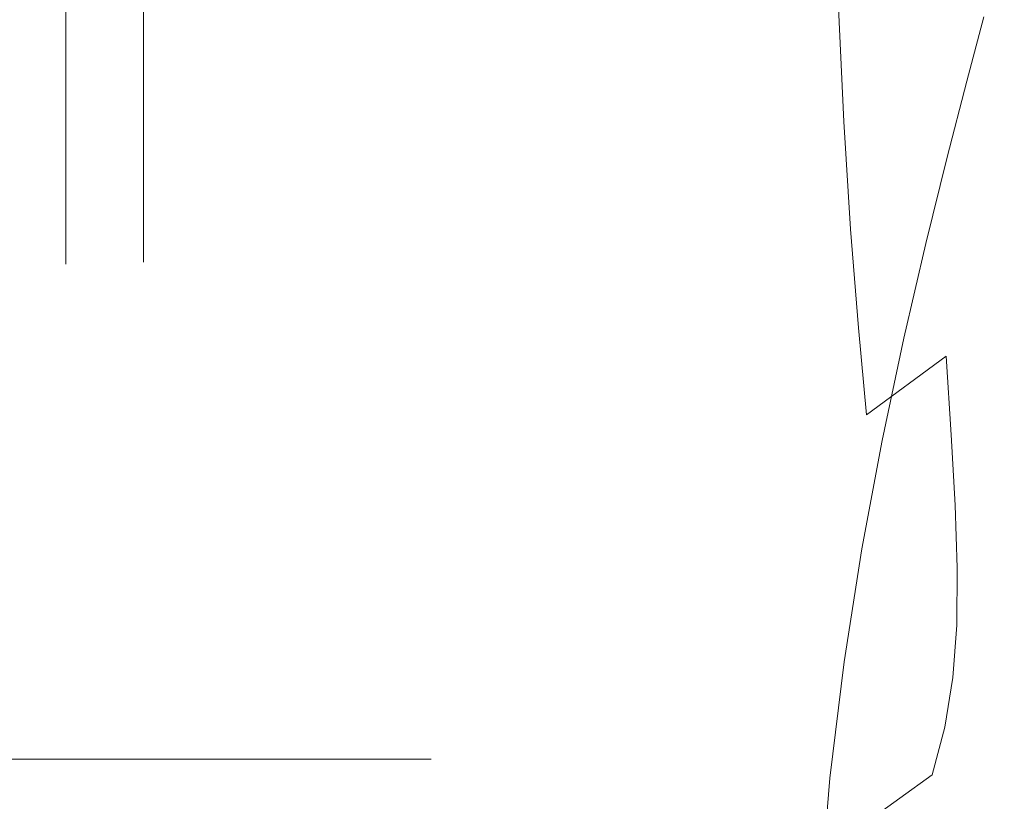
# Model space of a CAD drawing. Extents: x -126 to 78, y -127 to 0.
# Drawn here: x 17 to 29, y -71 to -61 of the extents above; entities that cross this region are included whole.
import ezdxf

# ---------------------------------------------------------------- set-up
doc = ezdxf.new("R2010")
doc.units = 0
doc.header["$LTSCALE"] = 500
doc.header["$MEASUREMENT"] = 0
doc.layers.add('FERRO_CHROM', color=7, linetype='Continuous')

msp = doc.modelspace()

# ---------------------------------------------------------------- linework, layer by layer
at = {"layer": 'FERRO_CHROM', "lineweight": 0}
for points, invisible_edges in [([(15.701, -3.222, 291.434), (15.701, -70.019, 291.434), (18.462, -70.019, 288.069), (18.462, -3.222, 288.069)], 7), ([(18.462, -3.222, 263.397), (18.462, -70.019, 263.397), (15.701, -70.019, 260.032), (15.701, -3.222, 260.032)], 3), ([(15.701, -3.222, -289.083), (18.462, -3.222, -285.719), (18.462, -70.019, -285.719), (15.701, -70.019, -289.083)], 14), ([(18.462, -3.222, -261.046), (15.701, -3.222, -257.681), (15.701, -70.019, -257.681), (18.462, -70.019, -261.046)], 12), ([(18.462, -3.222, 288.069), (18.462, -70.019, 288.069), (20.514, -70.019, 284.23), (20.514, -3.222, 284.23)], 7), ([(20.514, -3.222, 267.235), (20.514, -70.019, 267.235), (18.462, -70.019, 263.397), (18.462, -3.222, 263.397)], 7), ([(18.462, -3.222, -285.719), (20.514, -3.222, -281.88), (20.514, -70.019, -281.88), (18.462, -70.019, -285.719)], 14), ([(20.514, -3.222, -264.885), (18.462, -3.222, -261.046), (18.462, -70.019, -261.046), (20.514, -70.019, -264.885)], 14), ([(20.514, -3.222, 284.23), (20.514, -70.019, 284.23), (21.778, -70.019, 280.065), (21.778, -3.222, 280.065)], 7), ([(21.778, -3.222, 271.401), (21.778, -70.019, 271.401), (20.514, -70.019, 267.235), (20.514, -3.222, 267.235)], 7), ([(20.514, -3.222, -281.88), (21.778, -3.222, -277.714), (21.778, -70.019, -277.714), (20.514, -70.019, -281.88)], 14), ([(21.778, -3.222, -269.051), (20.514, -3.222, -264.885), (20.514, -70.019, -264.885), (21.778, -70.019, -269.051)], 14), ([(21.778, -3.222, 280.065), (21.778, -70.019, 280.065), (22.205, -70.019, 275.733), (22.205, -3.222, 275.733)], 7), ([(22.205, -3.222, 275.733), (22.205, -70.019, 275.733), (21.778, -70.019, 271.401), (21.778, -3.222, 271.401)], 7), ([(21.778, -3.222, -277.714), (22.205, -3.222, -273.383), (22.205, -70.019, -273.383), (21.778, -70.019, -277.714)], 14), ([(22.205, -3.222, -273.383), (21.778, -3.222, -269.051), (21.778, -70.019, -269.051), (22.205, -70.019, -273.383)], 14), ([(17.367, -62.941, 45.841), (17.367, -33.762, 33.754), (17.367, -42.308, 54.387), (17.367, -62.941, 45.841)], 15), ([(17.367, -33.762, 33.754), (17.367, -62.941, 45.841), (17.367, -54.395, 25.208), (17.367, -33.762, 33.754)], 15), ([(17.367, -62.312, 34.922), (17.367, -34.392, 44.673), (17.367, -43.476, 25.838), (17.367, -62.312, 34.922)], 15), ([(17.367, -34.392, 44.673), (17.367, -62.312, 34.922), (17.367, -53.228, 53.758), (17.367, -34.392, 44.673)], 15), ([(17.367, -62.941, 45.841), (17.367, -42.308, 54.387), (17.367, -54.395, 54.387), (17.367, -62.941, 45.841)], 15), ([(17.367, -62.312, 34.922), (17.367, -43.476, 25.838), (17.367, -54.775, 26.479), (17.367, -62.312, 34.922)], 15), ([(17.367, -53.228, 53.758), (17.367, -61.671, 46.221), (17.367, -58.199, 50.829), (17.367, -53.228, 53.758)], 15), ([(17.367, -53.228, 53.758), (17.367, -62.312, 34.922), (17.367, -61.671, 46.221), (17.367, -53.228, 53.758)], 15), ([(17.367, -62.941, 45.841), (17.367, -54.395, 54.387), (17.367, -59.518, 50.964), (17.367, -62.941, 45.841)], 15), ([(17.367, -54.395, 25.208), (17.367, -62.941, 33.754), (17.367, -59.518, 28.631), (17.367, -54.395, 25.208)], 15), ([(17.367, -54.395, 25.208), (17.367, -62.941, 45.841), (17.367, -62.941, 33.754), (17.367, -54.395, 25.208)], 15), ([(17.367, -62.312, 34.922), (17.367, -54.775, 26.479), (17.367, -59.383, 29.951), (17.367, -62.312, 34.922)], 15), ([(17.367, -58.199, 50.829), (17.367, -61.671, 46.221), (17.367, -60.162, 48.696), (17.367, -58.199, 50.829)], 15), ([(24.122, -60.266, 123.622), (24.212, -58.814, 116.456), (23.728, -59.829, 115.933), (23.636, -61.281, 123.067)], 15), ([(26.289, -60.248, 140.004), (26.273, -58.73, 132.852), (25.42, -59.713, 132.149), (25.441, -61.22, 139.267)], 15), ([(23.344, -59.928, 101.352), (23.09, -61.27, 107.896), (23.253, -60.348, 108.204), (23.504, -59.02, 101.644)], 15), ([(24.002, -59.211, 88.998), (24.137, -60.072, 88.804), (23.781, -61.307, 94.527), (23.643, -60.425, 94.728)], 15), ([(24.697, -60.727, 131.46), (24.724, -59.237, 124.237), (24.122, -60.266, 123.622), (24.096, -61.75, 130.812)], 15), ([(26.289, -60.248, 140.004), (26.343, -61.747, 146.85), (27.317, -60.842, 147.607), (27.274, -59.328, 140.731)], 11), ([(28.437, -60.01, 148.324), (28.489, -61.491, 154.75), (29.748, -60.768, 155.422), (29.71, -59.272, 148.974)], 15), ([(18.367, -60.133, 29.282), (18.367, -61.958, 31.782), (17.367, -61.092, 32.292), (17.367, -59.383, 29.951)], 14), ([(17.367, -62.312, 34.922), (17.367, -59.383, 29.951), (17.367, -61.092, 32.292), (17.367, -62.312, 34.922)], 15), ([(23.082, -61.756, 115.108), (23.352, -60.806, 115.487), (23.52, -59.406, 108.563), (23.253, -60.348, 108.204)], 15), ([(26.302, -61.327, 78.016), (25.815, -60.435, 78.2), (26.165, -59.423, 73.933), (26.638, -60.289, 73.754)], 15), ([(27.215, -61.148, 73.577), (26.638, -60.289, 73.754), (26.948, -59.377, 70.037), (27.509, -60.212, 69.864)], 15), ([(28.18, -61.022, 69.697), (27.509, -60.212, 69.864), (27.762, -59.419, 66.728), (28.418, -60.21, 66.565)], 15), ([(-17.367, -59.518, 28.631), (17.367, -59.518, 28.631), (17.367, -61.482, 31.024), (-17.367, -61.482, 31.024)], 5), ([(-17.367, -61.482, 48.571), (17.367, -61.482, 48.571), (17.367, -59.518, 50.964), (-17.367, -59.518, 50.964)], 1), ([(17.367, -62.941, 45.841), (17.367, -59.518, 50.964), (17.367, -61.482, 48.571), (17.367, -62.941, 45.841)], 15), ([(17.367, -59.518, 28.631), (17.367, -62.941, 33.754), (17.367, -61.482, 31.024), (17.367, -59.518, 28.631)], 15), ([(23.602, -59.548, 94.945), (23.643, -60.425, 94.728), (23.327, -61.72, 100.871), (23.285, -60.826, 101.098)], 15), ([(25.454, -61.558, 82.98), (25.052, -60.652, 83.167), (25.424, -59.555, 78.382), (25.815, -60.435, 78.2)], 15), ([(25.441, -61.22, 139.267), (25.42, -59.713, 132.149), (24.697, -60.727, 131.46), (24.723, -62.222, 138.546)], 15), ([(23.257, -62.26, 122.596), (23.636, -61.281, 123.067), (23.728, -59.829, 115.933), (23.352, -60.806, 115.487)], 15), ([(24.74, -59.778, 83.348), (25.052, -60.652, 83.167), (24.686, -61.846, 88.432), (24.365, -60.948, 88.618)], 15), ([(23.285, -60.826, 101.098), (23.031, -62.181, 107.63), (23.09, -61.27, 107.896), (23.344, -59.928, 101.352)], 15), ([(24.137, -60.072, 88.804), (24.365, -60.948, 88.618), (24.015, -62.205, 94.336), (23.781, -61.307, 94.527)], 15), ([(27.317, -60.842, 147.607), (27.385, -62.307, 154.01), (28.489, -61.491, 154.75), (28.437, -60.01, 148.324)], 15), ([(18.367, -62.576, 46.658), (18.367, -60.964, 49.301), (17.367, -60.162, 48.696), (17.367, -61.671, 46.221)], 14), ([(18.367, -60.133, 29.282), (29.182, -60.133, 29.282), (29.182, -61.958, 31.782), (18.367, -61.958, 31.782)], 14), ([(27.905, -61.979, 73.405), (27.215, -61.148, 73.577), (27.509, -60.212, 69.864), (28.18, -61.022, 69.697)], 15), ([(28.18, -61.022, 69.697), (28.418, -60.21, 66.565), (29.19, -60.957, 66.41), (28.971, -61.787, 69.539)], 11), ([(29.182, -60.133, 29.282), (47.573, -60.133, 29.282), (47.573, -61.958, 31.782), (29.182, -61.958, 31.782)], 14), ([(22.917, -62.686, 114.785), (23.082, -61.756, 115.108), (23.253, -60.348, 108.204), (23.09, -61.27, 107.896)], 15), ([(24.096, -61.75, 130.812), (24.122, -60.266, 123.622), (23.636, -61.281, 123.067), (23.61, -62.76, 130.228)], 15), ([(26.289, -60.248, 140.004), (25.441, -61.22, 139.267), (25.506, -62.703, 146.084), (26.343, -61.747, 146.85)], 15), ([(26.895, -62.21, 77.833), (26.302, -61.327, 78.016), (26.638, -60.289, 73.754), (27.215, -61.148, 73.577)], 15), ([(29.36, -60.293, 63.888), (30.241, -60.967, 63.749), (30.088, -61.644, 66.268), (29.19, -60.957, 66.41)], 15), ([(23.643, -60.425, 94.728), (23.781, -61.307, 94.527), (23.468, -62.622, 100.664), (23.327, -61.72, 100.871)], 15), ([(25.955, -62.475, 82.79), (25.454, -61.558, 82.98), (25.815, -60.435, 78.2), (26.302, -61.327, 78.016)], 15), ([(24.723, -62.222, 138.546), (24.697, -60.727, 131.46), (24.096, -61.75, 130.812), (24.127, -63.234, 137.867)], 15), ([(25.454, -61.558, 82.98), (25.099, -62.777, 88.24), (24.686, -61.846, 88.432), (25.052, -60.652, 83.167)], 15), ([(22.986, -63.211, 122.198), (23.257, -62.26, 122.596), (23.352, -60.806, 115.487), (23.082, -61.756, 115.108)], 15), ([(23.285, -60.826, 101.098), (23.327, -61.72, 100.871), (23.073, -63.09, 107.395), (23.031, -62.181, 107.63)], 15), ([(26.343, -61.747, 146.85), (26.427, -63.195, 153.23), (27.385, -62.307, 154.01), (27.317, -60.842, 147.607)], 11), ([(28.489, -61.491, 154.75), (28.555, -62.894, 160.537), (29.794, -62.186, 161.225), (29.748, -60.768, 155.422)], 15), ([(18.367, -62.576, 46.658), (29.182, -62.576, 46.658), (29.182, -60.964, 49.301), (18.367, -60.964, 49.301)], 15), ([(24.365, -60.948, 88.618), (24.686, -61.846, 88.432), (24.344, -63.126, 94.145), (24.015, -62.205, 94.336)], 15), ([(28.971, -61.787, 69.539), (29.19, -60.957, 66.41), (30.088, -61.644, 66.268), (29.891, -62.491, 69.393)], 15), ([(29.182, -62.576, 46.658), (47.573, -62.576, 46.658), (47.573, -60.964, 49.301), (29.182, -60.964, 49.301)], 15), ([(18.367, -61.958, 31.782), (18.367, -63.26, 34.591), (17.367, -62.312, 34.922), (17.367, -61.092, 32.292)], 14), ([(27.905, -61.979, 73.405), (28.18, -61.022, 69.697), (28.971, -61.787, 69.539), (28.717, -62.766, 73.242)], 11), ([(25.441, -61.22, 139.267), (24.723, -62.222, 138.546), (24.798, -63.69, 145.334), (25.506, -62.703, 146.084)], 15), ([(27.605, -63.066, 77.656), (26.895, -62.21, 77.833), (27.215, -61.148, 73.577), (27.905, -61.979, 73.405)], 15), ([(22.857, -63.606, 114.507), (22.917, -62.686, 114.785), (23.09, -61.27, 107.896), (23.031, -62.181, 107.63)], 15), ([(23.232, -63.734, 129.735), (23.61, -62.76, 130.228), (23.636, -61.281, 123.067), (23.257, -62.26, 122.596)], 15), ([(23.781, -61.307, 94.527), (24.015, -62.205, 94.336), (23.707, -63.538, 100.468), (23.468, -62.622, 100.664)], 15), ([(26.566, -63.384, 82.602), (25.955, -62.475, 82.79), (26.302, -61.327, 78.016), (26.895, -62.21, 77.833)], 15), ([(-17.367, -61.482, 31.024), (17.367, -61.482, 31.024), (17.367, -62.941, 33.754), (-17.367, -62.942, 33.754)], 5), ([(-17.367, -62.942, 45.841), (17.367, -62.941, 45.841), (17.367, -61.482, 48.571), (-17.367, -61.482, 48.571)], 5), ([(27.385, -62.307, 154.01), (27.472, -63.692, 159.78), (28.555, -62.894, 160.537), (28.489, -61.491, 154.75)], 15), ([(25.955, -62.475, 82.79), (25.614, -63.72, 88.045), (25.099, -62.777, 88.24), (25.454, -61.558, 82.98)], 15), ([(18.367, -63.641, 43.751), (18.367, -62.576, 46.658), (17.367, -61.671, 46.221), (17.367, -62.668, 43.499)], 14), ([(17.367, -61.671, 46.221), (17.367, -63.115, 40.635), (17.367, -62.668, 43.499), (17.367, -61.671, 46.221)], 15), ([(17.367, -61.671, 46.221), (17.367, -62.312, 34.922), (17.367, -63.115, 40.635), (17.367, -61.671, 46.221)], 15), ([(22.821, -64.144, 121.862), (22.986, -63.211, 122.198), (23.082, -61.756, 115.108), (22.917, -62.686, 114.785)], 15), ([(23.327, -61.72, 100.871), (23.468, -62.622, 100.664), (23.217, -64.006, 107.182), (23.073, -63.09, 107.395)], 15), ([(24.127, -63.234, 137.867), (24.096, -61.75, 130.812), (23.61, -62.76, 130.228), (23.646, -64.232, 137.258)], 15), ([(26.343, -61.747, 146.85), (25.506, -62.703, 146.084), (25.607, -64.132, 152.439), (26.427, -63.195, 153.23)], 15), ([(25.099, -62.777, 88.24), (24.768, -64.08, 93.948), (24.344, -63.126, 94.145), (24.686, -61.846, 88.432)], 15), ([(28.717, -62.766, 73.242), (28.971, -61.787, 69.539), (29.891, -62.491, 69.393), (29.663, -63.489, 73.092)], 15), ([(18.367, -61.958, 31.782), (29.182, -61.958, 31.782), (29.182, -63.26, 34.591), (18.367, -63.26, 34.591)], 15), ([(27.605, -63.066, 77.656), (27.905, -61.979, 73.405), (28.717, -62.766, 73.242), (28.442, -63.875, 77.489)], 11), ([(29.182, -61.958, 31.782), (47.573, -61.958, 31.782), (47.573, -63.26, 34.591), (29.182, -63.26, 34.591)], 15), ([(22.857, -63.606, 114.507), (23.031, -62.181, 107.63), (23.073, -63.09, 107.395), (22.9, -64.524, 114.265)], 15), ([(22.961, -64.681, 129.321), (23.232, -63.734, 129.735), (23.257, -62.26, 122.596), (22.986, -63.211, 122.198)], 15), ([(24.015, -62.205, 94.336), (24.344, -63.126, 94.145), (24.044, -64.48, 100.273), (23.707, -63.538, 100.468)], 15), ([(24.723, -62.222, 138.546), (24.127, -63.234, 137.867), (24.212, -64.685, 144.631), (24.798, -63.69, 145.334)], 15), ([(27.297, -64.265, 82.42), (26.566, -63.384, 82.602), (26.895, -62.21, 77.833), (27.605, -63.066, 77.656)], 15), ([(28.555, -62.894, 160.537), (28.628, -64.184, 165.522), (29.844, -63.493, 166.219), (29.794, -62.186, 161.225)], 15), ([(18.367, -63.26, 34.591), (18.367, -63.99, 37.599), (17.367, -62.995, 37.739), (17.367, -62.312, 34.922)], 14), ([(17.367, -63.115, 40.635), (17.367, -62.312, 34.922), (17.367, -62.995, 37.739), (17.367, -63.115, 40.635)], 15), ([(26.427, -63.195, 153.23), (26.537, -64.558, 158.982), (27.472, -63.692, 159.78), (27.385, -62.307, 154.01)], 11), ([(26.566, -63.384, 82.602), (26.242, -64.654, 87.852), (25.614, -63.72, 88.045), (25.955, -62.475, 82.79)], 15), ([(18.367, -63.641, 43.751), (29.182, -63.641, 43.751), (29.182, -62.576, 46.658), (18.367, -62.576, 46.658)], 15), ([(23.468, -62.622, 100.664), (23.707, -63.538, 100.468), (23.46, -64.938, 106.981), (23.217, -64.006, 107.182)], 15), ([(29.182, -63.641, 43.751), (47.573, -63.641, 43.751), (47.573, -62.576, 46.658), (29.182, -62.576, 46.658)], 15), ([(18.367, -64.118, 40.692), (18.367, -63.641, 43.751), (17.367, -62.668, 43.499), (17.367, -63.115, 40.635)], 14), ([(22.76, -65.068, 121.575), (22.821, -64.144, 121.862), (22.917, -62.686, 114.785), (22.857, -63.606, 114.507)], 15), ([(23.271, -65.196, 136.746), (23.646, -64.232, 137.258), (23.61, -62.76, 130.228), (23.232, -63.734, 129.735)], 15), ([(25.506, -62.703, 146.084), (24.798, -63.69, 145.334), (24.916, -65.098, 151.668), (25.607, -64.132, 152.439)], 15), ([(28.442, -63.875, 77.489), (28.717, -62.766, 73.242), (29.663, -63.489, 73.092), (29.415, -64.619, 77.335)], 15), ([(25.614, -63.72, 88.045), (25.296, -65.047, 93.748), (24.768, -64.08, 93.948), (25.099, -62.777, 88.24)], 15), ([(27.472, -63.692, 159.78), (27.573, -64.961, 164.755), (28.628, -64.184, 165.522), (28.555, -62.894, 160.537)], 15), ([(-17.367, -62.942, 33.754), (17.367, -62.941, 33.754), (17.367, -63.84, 36.717), (-17.367, -63.84, 36.717)], 5), ([(-17.367, -63.84, 42.879), (17.367, -63.84, 42.879), (17.367, -62.941, 45.841), (-17.367, -62.942, 45.841)], 5), ([(17.367, -64.144, 39.798), (17.367, -62.941, 45.841), (17.367, -63.84, 42.879), (17.367, -64.144, 39.798)], 15), ([(17.367, -62.941, 33.754), (17.367, -64.144, 39.798), (17.367, -63.84, 36.717), (17.367, -62.941, 33.754)], 15), ([(17.367, -62.941, 33.754), (17.367, -62.941, 45.841), (17.367, -64.144, 39.798), (17.367, -62.941, 33.754)], 15), ([(18.367, -63.99, 37.599), (18.367, -64.118, 40.692), (17.367, -63.115, 40.635), (17.367, -62.995, 37.739)], 14), ([(22.9, -64.524, 114.265), (23.073, -63.09, 107.395), (23.217, -64.006, 107.182), (23.045, -65.451, 114.047)], 15), ([(24.768, -64.08, 93.948), (24.477, -65.455, 100.071), (24.044, -64.48, 100.273), (24.344, -63.126, 94.145)], 15), ([(27.297, -64.265, 82.42), (27.605, -63.066, 77.656), (28.442, -63.875, 77.489), (28.158, -65.098, 82.248)], 11), ([(18.367, -63.26, 34.591), (29.182, -63.26, 34.591), (29.182, -63.99, 37.599), (18.367, -63.99, 37.599)], 15), ([(22.796, -65.611, 128.972), (22.961, -64.681, 129.321), (22.986, -63.211, 122.198), (22.821, -64.144, 121.862)], 15), ([(24.127, -63.234, 137.867), (23.646, -64.232, 137.258), (23.739, -65.667, 144.001), (24.212, -64.685, 144.631)], 15), ([(26.427, -63.195, 153.23), (25.607, -64.132, 152.439), (25.74, -65.473, 158.175), (26.537, -64.558, 158.982)], 15), ([(29.182, -63.26, 34.591), (47.573, -63.26, 34.591), (47.573, -63.99, 37.599), (29.182, -63.99, 37.599)], 15), ([(27.297, -64.265, 82.42), (26.994, -65.559, 87.664), (26.242, -64.654, 87.852), (26.566, -63.384, 82.602)], 15), ([(28.703, -65.327, 169.543), (29.891, -64.656, 170.242), (29.844, -63.493, 166.219), (28.628, -64.184, 165.522)], 15), ([(29.415, -64.619, 77.335), (29.663, -63.489, 73.092), (30.75, -64.129, 72.96), (30.534, -65.278, 77.199)], 15), ([(18.367, -64.118, 40.692), (29.182, -64.118, 40.692), (29.182, -63.641, 43.751), (18.367, -63.641, 43.751)], 15), ([(22.76, -65.068, 121.575), (22.857, -63.606, 114.507), (22.9, -64.524, 114.265), (22.803, -65.99, 121.327)], 15), ([(23.707, -63.538, 100.468), (24.044, -64.48, 100.273), (23.803, -65.896, 106.783), (23.46, -64.938, 106.981)], 15), ([(29.182, -64.118, 40.692), (47.573, -64.118, 40.692), (47.573, -63.641, 43.751), (29.182, -63.641, 43.751)], 15), ([(23.003, -66.133, 136.318), (23.271, -65.196, 136.746), (23.232, -63.734, 129.735), (22.961, -64.681, 129.321)], 15), ([(24.798, -63.69, 145.334), (24.212, -64.685, 144.631), (24.344, -66.071, 150.945), (24.916, -65.098, 151.668)], 15), ([(26.242, -64.654, 87.852), (25.94, -66.005, 93.55), (25.296, -65.047, 93.748), (25.614, -63.72, 88.045)], 15), ([(26.537, -64.558, 158.982), (26.667, -65.805, 163.947), (27.573, -64.961, 164.755), (27.472, -63.692, 159.78)], 11), ([(-17.367, -63.84, 36.717), (17.367, -63.84, 36.717), (17.367, -64.144, 39.798), (-17.367, -64.144, 39.798)], 5), ([(-17.367, -64.144, 39.798), (17.367, -64.144, 39.798), (17.367, -63.84, 42.879), (-17.367, -63.84, 42.879)], 5), ([(28.158, -65.098, 82.248), (28.442, -63.875, 77.489), (29.415, -64.619, 77.335), (29.159, -65.863, 82.089)], 15), ([(18.367, -63.99, 37.599), (29.182, -63.99, 37.599), (29.182, -64.118, 40.692), (18.367, -64.118, 40.692)], 15), ([(23.045, -65.451, 114.047), (23.217, -64.006, 107.182), (23.46, -64.938, 106.981), (23.292, -66.393, 113.844)], 15), ([(29.182, -63.99, 37.599), (47.573, -63.99, 37.599), (47.573, -64.118, 40.692), (29.182, -64.118, 40.692)], 15), ([(22.735, -66.532, 128.678), (22.796, -65.611, 128.972), (22.821, -64.144, 121.862), (22.76, -65.068, 121.575)], 15), ([(25.296, -65.047, 93.748), (25.016, -66.442, 99.867), (24.477, -65.455, 100.071), (24.768, -64.08, 93.948)], 15), ([(25.607, -64.132, 152.439), (24.916, -65.098, 151.668), (25.071, -66.414, 157.388), (25.74, -65.473, 158.175)], 15), ([(23.271, -65.196, 136.746), (23.371, -66.613, 143.474), (23.739, -65.667, 144.001), (23.646, -64.232, 137.258)], 15), ([(27.297, -64.265, 82.42), (28.158, -65.098, 82.248), (27.879, -66.415, 87.487), (26.994, -65.559, 87.664)], 13), ([(27.68, -66.083, 168.773), (28.703, -65.327, 169.543), (28.628, -64.184, 165.522), (27.573, -64.961, 164.755)], 15), ([(22.803, -65.99, 121.327), (22.9, -64.524, 114.265), (23.045, -65.451, 114.047), (22.949, -66.921, 121.105)], 15), ([(24.477, -65.455, 100.071), (24.243, -66.887, 106.578), (23.803, -65.896, 106.783), (24.044, -64.48, 100.273)], 15), ([(26.537, -64.558, 158.982), (25.74, -65.473, 158.175), (25.899, -66.693, 163.13), (26.667, -65.805, 163.947)], 15), ([(26.994, -65.559, 87.664), (26.71, -66.933, 93.358), (25.94, -66.005, 93.55), (26.242, -64.654, 87.852)], 15), ([(28.77, -66.342, 172.739), (29.929, -65.69, 173.435), (29.891, -64.656, 170.242), (28.703, -65.327, 169.543)], 15), ([(29.159, -65.863, 82.089), (29.415, -64.619, 77.335), (30.534, -65.278, 77.199), (30.311, -66.541, 81.949)], 15), ([(22.839, -67.053, 135.96), (23.003, -66.133, 136.318), (22.961, -64.681, 129.321), (22.796, -65.611, 128.972)], 15), ([(24.212, -64.685, 144.631), (23.739, -65.667, 144.001), (23.884, -67.03, 150.299), (24.344, -66.071, 150.945)], 15), ([(23.292, -66.393, 113.844), (23.46, -64.938, 106.981), (23.803, -65.896, 106.783), (23.638, -67.362, 113.643)], 15), ([(25.94, -66.005, 93.55), (25.674, -67.421, 99.665), (25.016, -66.442, 99.867), (25.296, -65.047, 93.748)], 15), ([(26.809, -66.901, 167.964), (27.68, -66.083, 168.773), (27.573, -64.961, 164.755), (26.667, -65.805, 163.947)], 13), ([(22.735, -66.532, 128.678), (22.76, -65.068, 121.575), (22.803, -65.99, 121.327), (22.778, -67.453, 128.425)], 15), ([(24.916, -65.098, 151.668), (24.344, -66.071, 150.945), (24.52, -67.361, 156.651), (25.071, -66.414, 157.388)], 15), ([(28.158, -65.098, 82.248), (29.159, -65.863, 82.089), (28.908, -67.202, 87.325), (27.879, -66.415, 87.487)], 15), ([(23.003, -66.133, 136.318), (23.107, -67.534, 143.034), (23.371, -66.613, 143.474), (23.271, -65.196, 136.746)], 15), ([(27.783, -67.075, 171.972), (28.77, -66.342, 172.739), (28.703, -65.327, 169.543), (27.68, -66.083, 168.773)], 9), ([(22.949, -66.921, 121.105), (23.045, -65.451, 114.047), (23.292, -66.393, 113.844), (23.196, -67.869, 120.9)], 15), ([(25.016, -66.442, 99.867), (24.792, -67.892, 106.37), (24.243, -66.887, 106.578), (24.477, -65.455, 100.071)], 15), ([(25.74, -65.473, 158.175), (25.071, -66.414, 157.388), (25.258, -67.606, 162.335), (25.899, -66.693, 163.13)], 15), ([(26.994, -65.559, 87.664), (27.879, -66.415, 87.487), (27.618, -67.811, 93.176), (26.71, -66.933, 93.358)], 13), ([(22.779, -67.965, 135.66), (22.839, -67.053, 135.96), (22.796, -65.611, 128.972), (22.735, -66.532, 128.678)], 15), ([(23.371, -66.613, 143.474), (23.526, -67.954, 149.76), (23.884, -67.03, 150.299), (23.739, -65.667, 144.001)], 15), ([(28.822, -67.246, 175.247), (29.95, -66.613, 175.937), (29.929, -65.69, 173.435), (28.77, -66.342, 172.739)], 15), ([(26.809, -66.901, 167.964), (26.667, -65.805, 163.947), (25.899, -66.693, 163.13), (26.077, -67.76, 167.146)], 15), ([(24.083, -68.365, 113.436), (23.638, -67.362, 113.643), (23.803, -65.896, 106.783), (24.243, -66.887, 106.578)], 15), ([(29.159, -65.863, 82.089), (30.311, -66.541, 81.949), (30.092, -67.899, 87.18), (28.908, -67.202, 87.325)], 15), ([(22.778, -67.453, 128.425), (22.803, -65.99, 121.327), (22.949, -66.921, 121.105), (22.924, -68.383, 128.201)], 15), ([(24.344, -66.071, 150.945), (23.884, -67.03, 150.299), (24.077, -68.291, 155.995), (24.52, -67.361, 156.651)], 15), ([(26.71, -66.933, 93.358), (26.461, -68.369, 99.469), (25.674, -67.421, 99.665), (25.94, -66.005, 93.55)], 15), ([(22.839, -67.053, 135.96), (22.946, -68.438, 142.669), (23.107, -67.534, 143.034), (23.003, -66.133, 136.318)], 15), ([(26.951, -67.866, 171.167), (27.783, -67.075, 171.972), (27.68, -66.083, 168.773), (26.809, -66.901, 167.964)], 15), ([(23.196, -67.869, 120.9), (23.292, -66.393, 113.844), (23.638, -67.362, 113.643), (23.544, -68.843, 120.698)], 15), ([(25.071, -66.414, 157.388), (24.52, -67.361, 156.651), (24.733, -68.52, 161.592), (25.258, -67.606, 162.335)], 15), ([(25.674, -67.421, 99.665), (25.461, -68.887, 106.165), (24.792, -67.892, 106.37), (25.016, -66.442, 99.867)], 15), ([(27.879, -66.415, 87.487), (28.908, -67.202, 87.325), (28.673, -68.617, 93.009), (27.618, -67.811, 93.176)], 15), ([(27.871, -67.955, 174.487), (28.822, -67.246, 175.247), (28.77, -66.342, 172.739), (27.783, -67.075, 171.972)], 13), ([(22.779, -67.965, 135.66), (22.735, -66.532, 128.678), (22.778, -67.453, 128.425), (22.821, -68.878, 135.404)], 15), ([(23.107, -67.534, 143.034), (23.269, -68.851, 149.313), (23.526, -67.954, 149.76), (23.371, -66.613, 143.474)], 15), ([(26.077, -67.76, 167.146), (25.899, -66.693, 163.13), (25.258, -67.606, 162.335), (25.472, -68.64, 166.351)], 15), ([(28.848, -68.056, 177.205), (29.948, -67.443, 177.889), (29.95, -66.613, 175.937), (28.822, -67.246, 175.247)], 15), ([(22.924, -68.383, 128.201), (22.949, -66.921, 121.105), (23.196, -67.869, 120.9), (23.17, -69.33, 127.995)], 15), ([(24.638, -69.381, 113.226), (24.083, -68.365, 113.436), (24.243, -66.887, 106.578), (24.792, -67.892, 106.37)], 15), ([(26.951, -67.866, 171.167), (26.809, -66.901, 167.964), (26.077, -67.76, 167.146), (26.26, -68.694, 170.354)], 15), ([(26.71, -66.933, 93.358), (27.618, -67.811, 93.176), (27.389, -69.266, 99.283), (26.461, -68.369, 99.469)], 13), ([(22.779, -67.965, 135.66), (22.886, -69.334, 142.366), (22.946, -68.438, 142.669), (22.839, -67.053, 135.96)], 15), ([(23.526, -67.954, 149.76), (23.733, -69.185, 155.449), (24.077, -68.291, 155.995), (23.884, -67.03, 150.299)], 15), ([(27.079, -68.718, 173.69), (27.871, -67.955, 174.487), (27.783, -67.075, 171.972), (26.951, -67.866, 171.167)], 15), ([(28.908, -67.202, 87.325), (30.092, -67.899, 87.18), (29.887, -69.332, 92.862), (28.673, -68.617, 93.009)], 15), ([(27.932, -68.742, 176.454), (28.848, -68.056, 177.205), (28.822, -67.246, 175.247), (27.871, -67.955, 174.487)], 13), ([(22.821, -68.878, 135.404), (22.778, -67.453, 128.425), (22.924, -68.383, 128.201), (22.965, -69.8, 135.18)], 15), ([(23.992, -69.852, 120.49), (23.544, -68.843, 120.698), (23.638, -67.362, 113.643), (24.083, -68.365, 113.436)], 15), ([(24.52, -67.361, 156.651), (24.077, -68.291, 155.995), (24.313, -69.417, 160.931), (24.733, -68.52, 161.592)], 15), ([(26.461, -68.369, 99.469), (26.261, -69.851, 105.965), (25.461, -68.887, 106.165), (25.674, -67.421, 99.665)], 15), ([(28.848, -68.056, 177.205), (28.84, -68.791, 178.753), (29.917, -68.197, 179.431), (29.948, -67.443, 177.889)], 15), ([(22.946, -68.438, 142.669), (23.112, -69.731, 148.945), (23.269, -68.851, 149.313), (23.107, -67.534, 143.034)], 15), ([(25.472, -68.64, 166.351), (25.258, -67.606, 162.335), (24.733, -68.52, 161.592), (24.98, -69.519, 165.609)], 15), ([(26.26, -68.694, 170.354), (26.077, -67.76, 167.146), (25.472, -68.64, 166.351), (25.694, -69.539, 169.565)], 15), ([(27.618, -67.811, 93.176), (28.673, -68.617, 93.009), (28.467, -70.09, 99.113), (27.389, -69.266, 99.283)], 15), ([(22.779, -67.965, 135.66), (22.821, -68.878, 135.404), (22.927, -70.232, 142.109), (22.886, -69.334, 142.366)], 15), ([(23.17, -69.33, 127.995), (23.196, -67.869, 120.9), (23.544, -68.843, 120.698), (23.517, -70.304, 127.793)], 15), ([(23.269, -68.851, 149.313), (23.486, -70.051, 155), (23.733, -69.185, 155.449), (23.526, -67.954, 149.76)], 15), ([(25.315, -70.387, 113.018), (24.638, -69.381, 113.226), (24.792, -67.892, 106.37), (25.461, -68.887, 106.165)], 15), ([(27.079, -68.718, 173.69), (26.951, -67.866, 171.167), (26.26, -68.694, 170.354), (26.431, -69.515, 172.885)], 15), ([(27.181, -69.478, 175.665), (27.932, -68.742, 176.454), (27.871, -67.955, 174.487), (27.079, -68.718, 173.69)], 15), ([(27.932, -68.742, 176.454), (27.956, -69.454, 178.008), (28.84, -68.791, 178.753), (28.848, -68.056, 177.205)], 11), ([(28.84, -68.791, 178.753), (28.79, -69.468, 180.027), (29.849, -68.892, 180.702), (29.917, -68.197, 179.431)], 15), ([(23.733, -69.185, 155.449), (23.986, -70.274, 160.385), (24.313, -69.417, 160.931), (24.077, -68.291, 155.995)], 15), ([(22.886, -69.334, 142.366), (23.054, -70.605, 148.64), (23.112, -69.731, 148.945), (22.946, -68.438, 142.669)], 15), ([(22.965, -69.8, 135.18), (22.924, -68.383, 128.201), (23.17, -69.33, 127.995), (23.208, -70.741, 134.974)], 15), ([(24.55, -70.874, 120.278), (23.992, -69.852, 120.49), (24.083, -68.365, 113.436), (24.638, -69.381, 113.226)], 15), ([(26.461, -68.369, 99.469), (27.389, -69.266, 99.283), (27.204, -70.763, 105.777), (26.261, -69.851, 105.965)], 13), ([(24.98, -69.519, 165.609), (24.733, -68.52, 161.592), (24.313, -69.417, 160.931), (24.587, -70.376, 164.952)], 15), ([(25.694, -69.539, 169.565), (25.472, -68.64, 166.351), (24.98, -69.519, 165.609), (25.239, -70.378, 168.83)], 15), ([(26.431, -69.515, 172.885), (26.26, -68.694, 170.354), (25.694, -69.539, 169.565), (25.907, -70.323, 172.105)], 15), ([(27.181, -69.478, 175.665), (27.079, -68.718, 173.69), (26.431, -69.515, 172.885), (26.574, -70.242, 174.87)], 15), ([(28.673, -68.617, 93.009), (29.887, -69.332, 92.862), (29.708, -70.82, 98.962), (28.467, -70.09, 99.113)], 15), ([(23.112, -69.731, 148.945), (23.334, -70.901, 154.631), (23.486, -70.051, 155), (23.269, -68.851, 149.313)], 15), ([(23.963, -71.313, 127.585), (23.517, -70.304, 127.793), (23.544, -68.843, 120.698), (23.992, -69.852, 120.49)], 15), ([(27.181, -69.478, 175.665), (27.241, -70.162, 177.227), (27.956, -69.454, 178.008), (27.932, -68.742, 176.454)], 15), ([(27.956, -69.454, 178.008), (27.931, -70.109, 179.286), (28.79, -69.468, 180.027), (28.84, -68.791, 178.753)], 11), ([(22.821, -68.878, 135.404), (22.965, -69.8, 135.18), (23.068, -71.14, 141.885), (22.927, -70.232, 142.109)], 15), ([(26.125, -71.362, 112.816), (25.315, -70.387, 113.018), (25.461, -68.887, 106.165), (26.261, -69.851, 105.965)], 15), ([(28.79, -69.468, 180.027), (28.688, -70.105, 181.167), (29.739, -69.545, 181.844), (29.849, -68.892, 180.702)], 15), ([(23.486, -70.051, 155), (23.752, -71.102, 159.937), (23.986, -70.274, 160.385), (23.733, -69.185, 155.449)], 15), ([(22.886, -69.334, 142.366), (22.927, -70.232, 142.109), (23.093, -71.48, 148.385), (23.054, -70.605, 148.64)], 15), ([(23.208, -70.741, 134.974), (23.17, -69.33, 127.995), (23.517, -70.304, 127.793), (23.551, -71.709, 134.774)], 15), ([(27.389, -69.266, 99.283), (28.467, -70.09, 99.113), (28.301, -71.601, 105.603), (27.204, -70.763, 105.777)], 15), ([(24.282, -71.189, 164.41), (24.587, -70.376, 164.952), (24.313, -69.417, 160.931), (23.986, -70.274, 160.385)], 15), ([(25.23, -71.887, 120.069), (24.55, -70.874, 120.278), (24.638, -69.381, 113.226), (25.315, -70.387, 113.018)], 15), ([(27.181, -69.478, 175.665), (26.574, -70.242, 174.87), (26.674, -70.895, 176.441), (27.241, -70.162, 177.227)], 15), ([(27.241, -70.162, 177.227), (27.248, -70.791, 178.509), (27.931, -70.109, 179.286), (27.956, -69.454, 178.008)], 15), ([(27.931, -70.109, 179.286), (27.846, -70.725, 180.424), (28.688, -70.105, 181.167), (28.79, -69.468, 180.027)], 11), ([(25.239, -70.378, 168.83), (24.98, -69.519, 165.609), (24.587, -70.376, 164.952), (24.878, -71.191, 168.18)], 15), ([(25.907, -70.323, 172.105), (25.694, -69.539, 169.565), (25.239, -70.378, 168.83), (25.49, -71.12, 171.38)], 15), ([(26.574, -70.242, 174.87), (26.431, -69.515, 172.885), (25.907, -70.323, 172.105), (26.092, -71.012, 174.101)], 15), ([(28.688, -70.105, 181.167), (28.525, -70.719, 182.31), (29.578, -70.174, 182.996), (29.739, -69.545, 181.844)], 15), ([(23.054, -70.605, 148.64), (23.277, -71.743, 154.328), (23.334, -70.901, 154.631), (23.112, -69.731, 148.945)], 15), ([(29.361, -70.796, 184.299), (30.686, -70.342, 184.902), (30.878, -69.71, 183.584), (29.578, -70.174, 182.996)], 15), ([(22.965, -69.8, 135.18), (23.208, -70.741, 134.974), (23.306, -72.067, 141.682), (23.068, -71.14, 141.885)], 15), ([(24.52, -72.336, 127.373), (23.963, -71.313, 127.585), (23.992, -69.852, 120.49), (24.55, -70.874, 120.278)], 15), ([(26.125, -71.362, 112.816), (26.261, -69.851, 105.965), (27.204, -70.763, 105.777), (27.079, -72.285, 112.625)], 11), ([(18.462, -70.019, 288.069), (15.701, -70.019, 291.434), (15.606, -70.519, 291.339), (18.351, -70.519, 287.994)], 11), ([(15.701, -70.019, 260.032), (18.462, -70.019, 263.397), (18.351, -70.519, 263.471), (15.606, -70.519, 260.127)], 3), ([(18.462, -70.019, -285.719), (18.351, -70.519, -285.644), (15.606, -70.519, -288.988), (15.701, -70.019, -289.083)], 13), ([(15.701, -70.019, -257.681), (15.606, -70.519, -257.777), (18.351, -70.519, -261.121), (18.462, -70.019, -261.046)], 12), ([(20.514, -70.019, 284.23), (18.462, -70.019, 288.069), (18.351, -70.519, 287.994), (20.39, -70.519, 284.179)], 11), ([(18.462, -70.019, 263.397), (20.514, -70.019, 267.235), (20.39, -70.519, 267.287), (18.351, -70.519, 263.471)], 11), ([(20.514, -70.019, -281.88), (20.39, -70.519, -281.828), (18.351, -70.519, -285.644), (18.462, -70.019, -285.719)], 13), ([(18.462, -70.019, -261.046), (18.351, -70.519, -261.121), (20.39, -70.519, -264.937), (20.514, -70.019, -264.885)], 13), ([(21.778, -70.019, 280.065), (20.514, -70.019, 284.23), (20.39, -70.519, 284.179), (21.646, -70.519, 280.038)], 11), ([(20.514, -70.019, 267.235), (21.778, -70.019, 271.401), (21.646, -70.519, 271.427), (20.39, -70.519, 267.287)], 11), ([(21.778, -70.019, -277.714), (21.646, -70.519, -277.688), (20.39, -70.519, -281.828), (20.514, -70.019, -281.88)], 13), ([(20.514, -70.019, -264.885), (20.39, -70.519, -264.937), (21.646, -70.519, -269.077), (21.778, -70.019, -269.051)], 13), ([(22.205, -70.019, 275.733), (21.778, -70.019, 280.065), (21.646, -70.519, 280.038), (22.07, -70.519, 275.733)], 11), ([(21.778, -70.019, 271.401), (22.205, -70.019, 275.733), (22.07, -70.519, 275.733), (21.646, -70.519, 271.427)], 11), ([(22.205, -70.019, -273.383), (22.07, -70.519, -273.383), (21.646, -70.519, -277.688), (21.778, -70.019, -277.714)], 13), ([(21.778, -70.019, -269.051), (21.646, -70.519, -269.077), (22.07, -70.519, -273.383), (22.205, -70.019, -273.383)], 13), ([(23.334, -70.901, 154.631), (23.607, -71.913, 159.571), (23.752, -71.102, 159.937), (23.486, -70.051, 155)], 15), ([(27.248, -70.791, 178.509), (27.187, -71.384, 179.646), (27.846, -70.725, 180.424), (27.931, -70.109, 179.286)], 15), ([(27.846, -70.725, 180.424), (27.691, -71.321, 181.557), (28.525, -70.719, 182.31), (28.688, -70.105, 181.167)], 11), ([(28.467, -70.09, 99.113), (29.708, -70.82, 98.962), (29.563, -72.343, 105.45), (28.301, -71.601, 105.603)], 15), ([(22.927, -70.232, 142.109), (23.068, -71.14, 141.885), (23.228, -72.366, 148.164), (23.093, -71.48, 148.385)], 15), ([(26.574, -70.242, 174.87), (26.092, -71.012, 174.101), (26.232, -71.629, 175.681), (26.674, -70.895, 176.441)], 15), ([(27.241, -70.162, 177.227), (26.674, -70.895, 176.441), (26.715, -71.494, 177.729), (27.248, -70.791, 178.509)], 15), ([(28.294, -71.328, 183.594), (29.361, -70.796, 184.299), (29.578, -70.174, 182.996), (28.525, -70.719, 182.31)], 15), ([(23.992, -72.714, 134.566), (23.551, -71.709, 134.774), (23.517, -70.304, 127.793), (23.963, -71.313, 127.585)], 15), ([(24.063, -71.971, 163.968), (24.282, -71.189, 164.41), (23.986, -70.274, 160.385), (23.752, -71.102, 159.937)], 15), ([(24.598, -71.956, 167.648), (24.878, -71.191, 168.18), (24.587, -70.376, 164.952), (24.282, -71.189, 164.41)], 15), ([(25.49, -71.12, 171.38), (25.239, -70.378, 168.83), (24.878, -71.191, 168.18), (25.164, -71.887, 170.742)], 15), ([(26.092, -71.012, 174.101), (25.907, -70.323, 172.105), (25.49, -71.12, 171.38), (25.715, -71.768, 173.388)], 15), ([(29.065, -71.416, 185.755), (30.429, -70.969, 186.38), (30.686, -70.342, 184.902), (29.361, -70.796, 184.299)], 15), ([(26.044, -72.868, 119.866), (25.23, -71.887, 120.069), (25.315, -70.387, 113.018), (26.125, -71.362, 112.816)], 15), ([(18.351, -70.519, 287.994), (15.606, -70.519, 291.339), (15.346, -70.885, 291.078), (18.045, -70.885, 287.79)], 15), ([(15.606, -70.519, 260.127), (18.351, -70.519, 263.471), (18.045, -70.885, 263.676), (15.346, -70.885, 260.387)], 15), ([(18.351, -70.519, -285.644), (18.045, -70.885, -285.44), (15.346, -70.885, -288.728), (15.606, -70.519, -288.988)], 15), ([(15.606, -70.519, -257.777), (15.346, -70.885, -258.037), (18.045, -70.885, -261.325), (18.351, -70.519, -261.121)], 15), ([(20.39, -70.519, 284.179), (18.351, -70.519, 287.994), (18.045, -70.885, 287.79), (20.05, -70.885, 284.038)], 15), ([(18.351, -70.519, 263.471), (20.39, -70.519, 267.287), (20.05, -70.885, 267.428), (18.045, -70.885, 263.676)], 15), ([(20.39, -70.519, -281.828), (20.05, -70.885, -281.688), (18.045, -70.885, -285.44), (18.351, -70.519, -285.644)], 15), ([(18.351, -70.519, -261.121), (18.045, -70.885, -261.325), (20.05, -70.885, -265.077), (20.39, -70.519, -264.937)], 15), ([(21.646, -70.519, 280.038), (20.39, -70.519, 284.179), (20.05, -70.885, 284.038), (21.285, -70.885, 279.967)], 15), ([(20.39, -70.519, 267.287), (21.646, -70.519, 271.427), (21.285, -70.885, 271.499), (20.05, -70.885, 267.428)], 15), ([(21.646, -70.519, -277.688), (21.285, -70.885, -277.616), (20.05, -70.885, -281.688), (20.39, -70.519, -281.828)], 15), ([(20.39, -70.519, -264.937), (20.05, -70.885, -265.077), (21.285, -70.885, -269.149), (21.646, -70.519, -269.077)], 15), ([(22.07, -70.519, 275.733), (21.646, -70.519, 280.038), (21.285, -70.885, 279.967), (21.702, -70.885, 275.733)], 15), ([(21.646, -70.519, 271.427), (22.07, -70.519, 275.733), (21.702, -70.885, 275.733), (21.285, -70.885, 271.499)], 15), ([(22.07, -70.519, -273.383), (21.702, -70.885, -273.383), (21.285, -70.885, -277.616), (21.646, -70.519, -277.688)], 15), ([(21.646, -70.519, -269.077), (21.285, -70.885, -269.149), (21.702, -70.885, -273.383), (22.07, -70.519, -273.383)], 15), ([(23.054, -70.605, 148.64), (23.093, -71.48, 148.385), (23.314, -72.588, 154.076), (23.277, -71.743, 154.328)], 15), ([(23.208, -70.741, 134.974), (23.551, -71.709, 134.774), (23.642, -73.023, 141.484), (23.306, -72.067, 141.682)], 15), ([(27.187, -71.384, 179.646), (27.045, -71.959, 180.769), (27.691, -71.321, 181.557), (27.846, -70.725, 180.424)], 15), ([(27.079, -72.285, 112.625), (27.204, -70.763, 105.777), (28.301, -71.601, 105.603), (28.188, -73.132, 112.45)], 15), ([(27.454, -71.915, 182.822), (28.294, -71.328, 183.594), (28.525, -70.719, 182.31), (27.691, -71.321, 181.557)], 11), ([(18.045, -70.885, 287.79), (15.346, -70.885, 291.078), (14.99, -71.019, 290.723), (17.627, -71.019, 287.511)], 15), ([(15.346, -70.885, 260.387), (18.045, -70.885, 263.676), (17.627, -71.019, 263.955), (14.99, -71.019, 260.742)], 15), ([(18.045, -70.885, -285.44), (17.627, -71.019, -285.16), (14.99, -71.019, -288.373), (15.346, -70.885, -288.728)], 15), ([(15.346, -70.885, -258.037), (14.99, -71.019, -258.392), (17.627, -71.019, -261.605), (18.045, -70.885, -261.325)], 15), ([(20.05, -70.885, 284.038), (18.045, -70.885, 287.79), (17.627, -71.019, 287.511), (19.586, -71.019, 283.846)], 15), ([(18.045, -70.885, 263.676), (20.05, -70.885, 267.428), (19.586, -71.019, 267.62), (17.627, -71.019, 263.955)], 15), ([(20.05, -70.885, -281.688), (19.586, -71.019, -281.495), (17.627, -71.019, -285.16), (18.045, -70.885, -285.44)], 15), ([(18.045, -70.885, -261.325), (17.627, -71.019, -261.605), (19.586, -71.019, -265.27), (20.05, -70.885, -265.077)], 15), ([(21.285, -70.885, 279.967), (20.05, -70.885, 284.038), (19.586, -71.019, 283.846), (20.792, -71.019, 279.869)], 15), ([(20.05, -70.885, 267.428), (21.285, -70.885, 271.499), (20.792, -71.019, 271.597), (19.586, -71.019, 267.62)], 15), ([(21.285, -70.885, -277.616), (20.792, -71.019, -277.518), (19.586, -71.019, -281.495), (20.05, -70.885, -281.688)], 15), ([(20.05, -70.885, -265.077), (19.586, -71.019, -265.27), (20.792, -71.019, -269.247), (21.285, -70.885, -269.149)], 15), ([(21.702, -70.885, 275.733), (21.285, -70.885, 279.967), (20.792, -71.019, 279.869), (21.2, -71.019, 275.733)], 15), ([(21.285, -70.885, 271.499), (21.702, -70.885, 275.733), (21.2, -71.019, 275.733), (20.792, -71.019, 271.597)], 15), ([(21.702, -70.885, -273.383), (21.2, -71.019, -273.383), (20.792, -71.019, -277.518), (21.285, -70.885, -277.616)], 15), ([(21.285, -70.885, -269.149), (20.792, -71.019, -269.247), (21.2, -71.019, -273.383), (21.702, -70.885, -273.383)], 15), ([(25.2, -73.35, 127.163), (24.52, -72.336, 127.373), (24.55, -70.874, 120.278), (25.23, -71.887, 120.069)], 15), ([(27.248, -70.791, 178.509), (26.715, -71.494, 177.729), (26.682, -72.059, 178.864), (27.187, -71.384, 179.646)], 15), ([(27.971, -71.938, 185.023), (29.065, -71.416, 185.755), (29.361, -70.796, 184.299), (28.294, -71.328, 183.594)], 15), ([(23.277, -71.743, 154.328), (23.553, -72.716, 159.273), (23.607, -71.913, 159.571), (23.334, -70.901, 154.631)], 15), ([(26.092, -71.012, 174.101), (25.715, -71.768, 173.388), (25.893, -72.343, 174.978), (26.232, -71.629, 175.681)], 15), ([(26.674, -70.895, 176.441), (26.232, -71.629, 175.681), (26.309, -72.193, 176.975), (26.715, -71.494, 177.729)], 15), ([(28.668, -72.039, 187.366), (30.087, -71.595, 188.018), (30.429, -70.969, 186.38), (29.065, -71.416, 185.755)], 15), ([(19.586, -71.019, 267.62), (-8.113, -71.019, 256.147), (8.113, -71.019, 256.147), (19.586, -71.019, 267.62)], 15), ([(8.113, -71.019, 295.319), (-8.113, -71.019, 256.147), (19.586, -71.019, 267.62), (8.113, -71.019, 295.319)], 15), ([(21.2, -71.019, -273.383), (0, -71.019, -294.582), (14.99, -71.019, -288.373), (21.2, -71.019, -273.383)], 15), ([(0, -71.019, -252.183), (21.2, -71.019, -273.383), (14.99, -71.019, -258.392), (0, -71.019, -252.183)], 15), ([(0, -71.019, -252.183), (0, -71.019, -294.582), (21.2, -71.019, -273.383), (0, -71.019, -252.183)], 15), ([(19.586, -71.019, 267.62), (8.113, -71.019, 256.147), (14.99, -71.019, 260.742), (19.586, -71.019, 267.62)], 15), ([(8.113, -71.019, 295.319), (19.586, -71.019, 283.846), (14.99, -71.019, 290.723), (8.113, -71.019, 295.319)], 15), ([(8.113, -71.019, 295.319), (19.586, -71.019, 267.62), (19.586, -71.019, 283.846), (8.113, -71.019, 295.319)], 15), ([(19.586, -71.019, 267.62), (14.99, -71.019, 260.742), (17.627, -71.019, 263.955), (19.586, -71.019, 267.62)], 15), ([(14.99, -71.019, 290.723), (19.586, -71.019, 283.846), (17.627, -71.019, 287.511), (14.99, -71.019, 290.723)], 15), ([(19.586, -71.019, -281.495), (14.99, -71.019, -288.373), (17.627, -71.019, -285.16), (19.586, -71.019, -281.495)], 15), ([(14.99, -71.019, -258.392), (19.586, -71.019, -265.27), (17.627, -71.019, -261.605), (14.99, -71.019, -258.392)], 15), ([(21.2, -71.019, -273.383), (14.99, -71.019, -288.373), (19.586, -71.019, -281.495), (21.2, -71.019, -273.383)], 15), ([(14.99, -71.019, -258.392), (21.2, -71.019, -273.383), (19.586, -71.019, -265.27), (14.99, -71.019, -258.392)], 15), ([(21.2, -71.019, 275.733), (19.586, -71.019, 267.62), (20.792, -71.019, 271.597), (21.2, -71.019, 275.733)], 15), ([(19.586, -71.019, 283.846), (21.2, -71.019, 275.733), (20.792, -71.019, 279.869), (19.586, -71.019, 283.846)], 15), ([(19.586, -71.019, 283.846), (19.586, -71.019, 267.62), (21.2, -71.019, 275.733), (19.586, -71.019, 283.846)], 15), ([(21.2, -71.019, -273.383), (19.586, -71.019, -281.495), (20.792, -71.019, -277.518), (21.2, -71.019, -273.383)], 15), ([(19.586, -71.019, -265.27), (21.2, -71.019, -273.383), (20.792, -71.019, -269.247), (19.586, -71.019, -265.27)], 15)]:
    msp.add_3dface(points, dxfattribs=dict(at, invisible_edges=invisible_edges))

doc.saveas('drawing.dxf')
